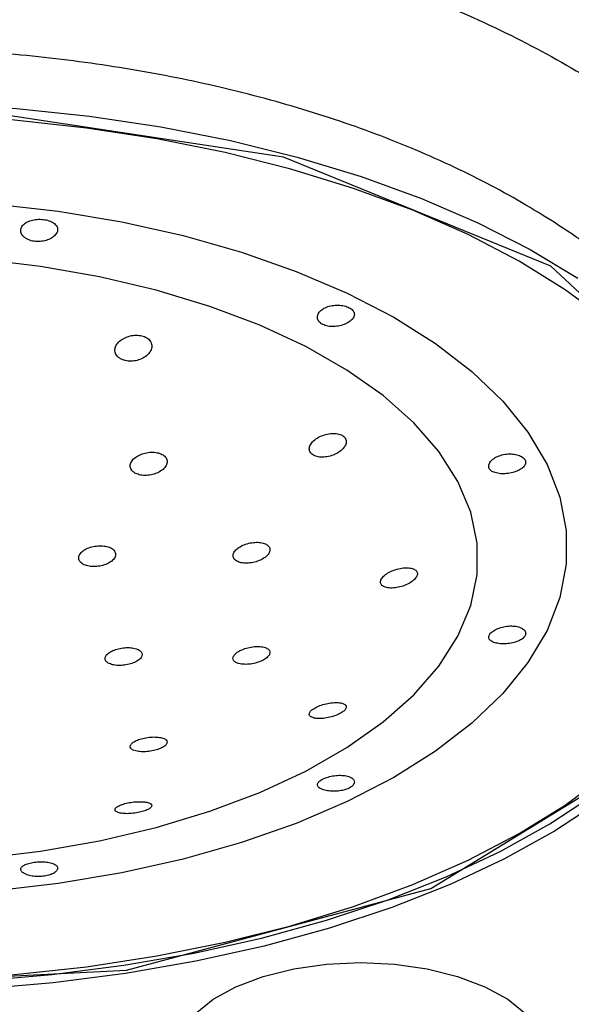
# Model space of a CAD drawing. Units: millimetres. Extents: x 12 to 283, y 12 to 199.
# Drawn here: x 146 to 155, y 95 to 111 of the extents above; entities that cross this region are included whole.
import ezdxf

# ---------------------------------------------------------------- set-up
doc = ezdxf.new("R2010")
doc.units = ezdxf.units.MM

msp = doc.modelspace()

# ---------------------------------------------------------------- linework, layer by layer
at = {"color": 7, "linetype": 'Continuous', "flags": 128}
msp.add_lwpolyline([(139.150394, 109.248585), (134.209613, 107.921196), (130.660866, 105.749472), (129.044417, 103.064036), (129.606356, 100.273723), (132.261134, 97.803333), (136.604584, 96.028959), (141.975455, 95.220735), (147.55608, 95.501704), (152.496862, 96.829093), (156.045609, 99.000818), (157.662058, 101.686253), (157.100118, 104.476566), (154.445341, 106.946957), (150.101891, 108.721331), (144.73102, 109.529555), (139.150394, 109.248585)], dxfattribs=at)
at = {"color": 7, "linetype": 'Continuous', "lineweight": 25, "flags": 128}
for points in [[(143.353237, 109.612645), (144.564474, 109.587262), (145.767215, 109.511291), (146.953023, 109.385265), (148.113582, 109.210069), (149.24075, 108.98693), (150.326622, 108.717414), (151.36358, 108.403412), (152.344351, 108.047126), (153.262057, 107.651055), (154.110259, 107.217978), (154.883008, 106.750931)], [(155.349783, 106.068428), (154.680141, 106.563812), (153.928888, 107.029017), (153.101437, 107.46069), (152.203751, 107.855722), (151.242296, 108.211266), (150.224, 108.524761), (149.156201, 108.793947), (148.04659, 109.016886), (146.903164, 109.191971), (145.734161, 109.317941), (144.548003, 109.393888), (143.353237, 109.419264), (142.158471, 109.393888), (140.972313, 109.317941), (139.80331, 109.191971), (138.659884, 109.016886), (137.550274, 108.793947), (136.482474, 108.524761)], [(145.384754, 107.961428), (146.445514, 107.838457), (147.477841, 107.665253), (148.472243, 107.443406), (149.419577, 107.174958), (150.311133, 106.862377), (151.138711, 106.508537), (151.894704, 106.116691), (152.57216, 105.690442), (153.16485, 105.233709), (153.667325, 104.750693), (154.074963, 104.245834), (154.384017, 103.723775), (154.591646, 103.189315), (154.69594, 102.647369), (154.69594, 102.10292), (154.591646, 101.560974), (154.384017, 101.026515), (154.074963, 100.504455), (153.667325, 99.999596), (153.16485, 99.51658), (152.57216, 99.059848), (151.894704, 98.633599), (151.138711, 98.241753), (150.311133, 97.887913), (149.419577, 97.575331), (148.472243, 97.306883), (147.477841, 97.085037), (146.445514, 96.911832), (145.384754, 96.788861)], [(145.166752, 97.319095), (146.156111, 97.43775), (147.115921, 97.606504), (148.036063, 97.82358), (148.906836, 98.086686), (149.719061, 98.393052), (150.464174, 98.739445), (151.13432, 99.122215), (151.722435, 99.537326), (152.222318, 99.980401), (152.628699, 100.446771), (152.937294, 100.931517), (153.144849, 101.42953), (153.249176, 101.93556), (153.249176, 102.444271), (153.144849, 102.9503), (152.937294, 103.448313), (152.628699, 103.933059), (152.222318, 104.399429), (151.722435, 104.842505), (151.13432, 105.257616), (150.464174, 105.640385), (149.719061, 105.986779), (148.906836, 106.293144), (148.036063, 106.556251), (147.115921, 106.773326), (146.156111, 106.94208), (145.166752, 107.060735)], [(143.353237, 95.331025), (144.548003, 95.356402), (145.734161, 95.432348), (146.903164, 95.558318), (148.04659, 95.733403), (149.156201, 95.956342), (150.224, 96.225529), (151.242296, 96.539024), (152.203751, 96.894568), (153.101437, 97.2896), (153.928888, 97.721273), (154.680141, 98.186478), (155.349783, 98.681862)], [(135.906599, 96.313817), (136.961607, 96.023819), (138.061447, 95.778979), (139.198405, 95.581013), (140.364507, 95.431311), (141.551572, 95.330923), (142.751275, 95.280552), (143.9552, 95.280552), (145.154902, 95.330923), (146.341968, 95.431311), (147.508069, 95.581013), (148.645028, 95.778979), (149.744868, 96.023819), (150.799875, 96.313817), (151.80265, 96.646938), (152.746158, 97.020845), (153.623782, 97.432917), (154.429365, 97.880262), (155.157257, 98.359744)], [(155.239372, 98.244605), (154.506416, 97.761789), (153.695229, 97.311331), (152.8115, 96.896393), (151.861429, 96.519884), (150.851678, 96.184446), (149.789331, 95.892431), (148.68184, 95.645887), (147.536972, 95.446545), (146.362759, 95.295802), (145.167436, 95.194715), (143.959387, 95.143993), (142.747087, 95.143993), (141.539039, 95.194715), (140.343716, 95.295802), (139.169502, 95.446545), (138.024634, 95.645887), (136.917143, 95.892431), (135.854796, 96.184446)], [(148.667747, 94.793752), (148.959186, 95.029097), (149.33215, 95.233658), (149.773941, 95.40047), (150.269512, 95.523853), (150.801989, 95.599604), (151.353237, 95.625145), (151.904486, 95.599604), (152.436962, 95.523853), (152.932534, 95.40047), (153.374324, 95.233658), (153.747289, 95.029097), (154.038727, 94.793752)]]:
    msp.add_lwpolyline(points, dxfattribs=at)
at = {"color": 7, "linetype": 'Continuous', "lineweight": 25}
for points, knots in [([(127.561386, 101.939922), (127.519102, 102.068781), (127.362278, 102.546696), (127.306908, 103.418722), (127.400382, 104.536629), (127.728737, 105.66066), (128.268812, 106.762863), (129.017825, 107.814165), (129.955154, 108.788634), (131.057332, 109.649909), (132.299431, 110.406985), (133.667774, 111.076241), (135.137433, 111.647642), (136.690609, 112.116722), (138.305342, 112.482789), (139.964606, 112.744441), (141.65219, 112.900896), (143.353324, 112.95338), (145.054322, 112.90089), (146.742042, 112.74443), (148.401147, 112.482748), (150.01609, 112.116815), (151.568577, 111.647172), (153.03885, 111.076363), (154.406963, 110.406954), (155.649197, 109.64997), (156.7514, 108.788278), (157.688703, 107.813714), (158.437651, 106.762471), (158.977713, 105.660341), (159.306049, 104.536426), (159.399555, 103.418601), (159.344149, 102.546622), (159.187328, 102.068681), (159.145044, 101.93981)], [0, 0, 0, 0, 0.012897752, 0.047835239, 0.082802325, 0.117690412, 0.152371413, 0.186708849, 0.220551707, 0.253763623, 0.286355201, 0.318358428, 0.349761724, 0.380603677, 0.410937985, 0.440872977, 0.470511371, 0.499998239, 0.529491923, 0.559123377, 0.589065304, 0.619392986, 0.65023869, 0.681637448, 0.713640659, 0.746232392, 0.779451136, 0.813288602, 0.847626042, 0.882306799, 0.917195246, 0.952161385, 0.987100998, 1, 1, 1, 1]), ([(158.008382, 100.763584), (158.113592, 101.074912), (158.324899, 101.700194), (158.344016, 102.544964), (158.22961, 103.278074), (158.032001, 103.898801), (157.69633, 104.602718), (157.167868, 105.383545), (156.409786, 106.203811), (155.498281, 106.978021), (154.485216, 107.69011), (153.353292, 108.344428), (152.115784, 108.911323), (150.784222, 109.398249), (149.381204, 109.797045), (147.918955, 110.109596), (146.419233, 110.331887), (144.891957, 110.465829), (143.353277, 110.510098), (141.81452, 110.465831), (140.287325, 110.331898), (138.787538, 110.109595), (137.325337, 109.79707), (135.922368, 109.398248), (134.742079, 108.966832), (133.770775, 108.537682), (132.980994, 108.132771), (132.11303, 107.613367), (131.208377, 106.978201), (130.297441, 106.203918), (129.538925, 105.383464), (128.943738, 104.503659), (128.543437, 103.592109), (128.359526, 102.649405), (128.381741, 101.700244), (128.592934, 101.07494), (128.698093, 100.763584)], [0, 0, 0, 0, 0.03423787, 0.068764445, 0.091361091, 0.11403584, 0.136924375, 0.169861643, 0.203351093, 0.234847272, 0.267272016, 0.29810559, 0.328597387, 0.358179442, 0.387477027, 0.416014833, 0.444322096, 0.472202315, 0.50000422, 0.52780176, 0.555686315, 0.583988882, 0.612531282, 0.641823937, 0.67141068, 0.691721418, 0.712131471, 0.732753466, 0.765152511, 0.796672849, 0.830158208, 0.863097946, 0.89732787, 0.931236042, 0.965760585, 1, 1, 1, 1]), ([(145.92547, 107.394472), (145.951456, 107.38182), (146.003435, 107.356513), (146.102244, 107.343337), (146.202843, 107.351125), (146.29663, 107.379737), (146.373214, 107.425159), (146.423689, 107.481994), (146.44139, 107.543254), (146.424047, 107.601831), (146.373976, 107.651698), (146.297147, 107.688287), (146.20225, 107.708346), (146.099906, 107.709903), (146.001617, 107.692449), (145.91841, 107.657173), (145.859577, 107.607156), (145.831521, 107.54716), (145.838019, 107.483968), (145.872751, 107.430741), (145.910471, 107.404791), (145.92547, 107.394472)], [0, 0, 0, 0, 0.052841216, 0.105698104, 0.158268282, 0.211169571, 0.264872895, 0.319201917, 0.373595463, 0.42764307, 0.481312283, 0.534771416, 0.588163558, 0.641545026, 0.694926881, 0.748324536, 0.801808382, 0.855533819, 0.909650662, 0.964071855, 1, 1, 1, 1]), ([(150.742503, 105.998136), (150.768372, 105.988034), (150.820101, 105.967832), (150.918675, 105.962272), (151.019901, 105.975367), (151.115177, 106.006711), (151.192729, 106.052046), (151.243108, 106.106131), (151.260409, 106.163059), (151.243037, 106.217236), (151.19322, 106.263524), (151.116623, 106.297281), (151.021863, 106.314647), (150.919617, 106.313059), (150.821364, 106.291828), (150.73799, 106.252501), (150.67877, 106.198976), (150.650488, 106.137233), (150.657253, 106.075537), (150.691981, 106.027598), (150.728471, 106.006319), (150.742503, 105.998136)], [0, 0, 0, 0, 0.052850847, 0.1056839549, 0.1590079197, 0.2131147327, 0.2675508435, 0.3217808407, 0.3756058694, 0.4291377227, 0.4825490952, 0.5359333484, 0.5893152199, 0.6427023987, 0.6961338855, 0.7497282266, 0.8036601328, 0.8579804853, 0.9123908266, 0.9663098978, 1, 1, 1, 1]), ([(147.454639, 105.44129), (147.48007, 105.429697), (147.530933, 105.40651), (147.627626, 105.398546), (147.726723, 105.412034), (147.820557, 105.447517), (147.898862, 105.501861), (147.951984, 105.570156), (147.971861, 105.644541), (147.95504, 105.715321), (147.904278, 105.773216), (147.827473, 105.811739), (147.734576, 105.827869), (147.635275, 105.821047), (147.538781, 105.792091), (147.454603, 105.743134), (147.3927, 105.67844), (147.361824, 105.604898), (147.367582, 105.532257), (147.402818, 105.476032), (147.440299, 105.450904), (147.454639, 105.44129)], [0, 0, 0, 0, 0.051225206, 0.102448882, 0.153845719, 0.206388301, 0.260576375, 0.316253186, 0.372592779, 0.428401224, 0.482697915, 0.535237303, 0.586590963, 0.637799236, 0.689904779, 0.743578182, 0.798869699, 0.855130334, 0.911220579, 0.96603574, 1, 1, 1, 1]), ([(150.609498, 103.863857), (150.635285, 103.855764), (150.686838, 103.839585), (150.784847, 103.841798), (150.885967, 103.863764), (150.982225, 103.905876), (151.061307, 103.963773), (151.112396, 104.030641), (151.128615, 104.097553), (151.109211, 104.155997), (151.058525, 104.199764), (150.983365, 104.225236), (150.891287, 104.230493), (150.790709, 104.214709), (150.691715, 104.178506), (150.606031, 104.124891), (150.545313, 104.059956), (150.517872, 103.992079), (150.52677, 103.930506), (150.562106, 103.887519), (150.59678, 103.870207), (150.609498, 103.863857)], [0, 0, 0, 0, 0.0524226847, 0.1048018328, 0.1583084798, 0.2134582455, 0.2696688775, 0.325834787, 0.3808139623, 0.4340282399, 0.4857469611, 0.5368802099, 0.5885216822, 0.6415271205, 0.6962151028, 0.752209208, 0.8085178839, 0.863946588, 0.9177056937, 0.9698145861, 1, 1, 1, 1]), ([(147.701944, 103.577767), (147.727769, 103.567678), (147.779411, 103.547501), (147.877743, 103.54225), (147.978578, 103.556711), (148.073558, 103.591279), (148.151393, 103.642318), (148.202478, 103.704407), (148.220015, 103.77005), (148.202001, 103.831125), (148.151449, 103.880456), (148.075104, 103.912915), (147.98168, 103.925561), (147.880813, 103.917291), (147.782833, 103.888691), (147.698531, 103.842287), (147.638226, 103.782929), (147.609718, 103.717485), (147.617033, 103.654404), (147.652096, 103.606736), (147.688242, 103.58573), (147.701944, 103.577767)], [0, 0, 0, 0, 0.052498128, 0.104981747, 0.157881022, 0.211678018, 0.266341562, 0.321461879, 0.376405979, 0.430606768, 0.483841093, 0.536328032, 0.588604372, 0.641278115, 0.694783832, 0.749211671, 0.804255462, 0.85932171, 0.913791502, 0.967319492, 1, 1, 1, 1]), ([(153.522767, 103.595823), (153.548881, 103.587912), (153.601099, 103.572092), (153.701163, 103.570399), (153.803863, 103.584589), (153.899677, 103.614377), (153.976583, 103.656154), (154.026008, 103.705886), (154.042667, 103.758823), (154.024918, 103.809758), (153.974817, 103.853164), (153.898033, 103.883756), (153.803243, 103.89729), (153.701044, 103.891382), (153.602699, 103.866051), (153.519107, 103.823897), (153.46003, 103.770136), (153.432577, 103.712008), (153.44011, 103.657801), (153.474351, 103.618576), (153.509411, 103.6021), (153.522767, 103.595823)], [0, 0, 0, 0, 0.053979604, 0.107939793, 0.162307396, 0.216676438, 0.270677322, 0.324314236, 0.377761565, 0.431152434, 0.484535175, 0.537918982, 0.591322861, 0.64482671, 0.698593176, 0.752757962, 0.807192204, 0.861397083, 0.914845349, 0.967560542, 1, 1, 1, 1]), ([(149.330437, 102.159815), (149.351259, 102.148736), (149.392893, 102.126584), (149.483863, 102.115212), (149.584227, 102.121962), (149.686068, 102.147885), (149.776818, 102.190164), (149.845302, 102.243994), (149.883067, 102.302653), (149.886327, 102.359013), (149.855861, 102.406812), (149.79583, 102.441261), (149.71264, 102.459005), (149.614592, 102.45802), (149.511939, 102.437882), (149.416445, 102.400288), (149.339965, 102.349433), (149.29192, 102.291486), (149.278116, 102.233885), (149.294778, 102.188905), (149.320711, 102.16775), (149.330437, 102.159815)], [0, 0, 0, 0, 0.053102703, 0.106179815, 0.159912634, 0.214528573, 0.269637718, 0.324613804, 0.378875711, 0.432172033, 0.484694456, 0.536965847, 0.589597564, 0.643041905, 0.697414837, 0.752434835, 0.807520577, 0.862045086, 0.915637745, 0.968358381, 1, 1, 1, 1]), ([(146.865891, 102.09391), (146.892107, 102.084554), (146.944533, 102.065843), (147.044245, 102.060573), (147.146101, 102.07338), (147.241085, 102.10447), (147.317673, 102.150155), (147.366889, 102.20532), (147.38291, 102.263444), (147.364201, 102.317763), (147.313375, 102.362193), (147.236432, 102.391988), (147.141828, 102.404018), (147.039736, 102.396915), (146.941358, 102.37124), (146.857939, 102.329634), (146.799398, 102.276793), (146.772584, 102.218819), (146.780812, 102.162818), (146.816068, 102.120188), (146.852148, 102.101159), (146.865891, 102.09391)], [0, 0, 0, 0, 0.053386913, 0.106762843, 0.160421529, 0.214479342, 0.268778217, 0.323050697, 0.377037676, 0.430607734, 0.48381639, 0.53687692, 0.590063368, 0.643593563, 0.697538199, 0.751788665, 0.806099669, 0.86019593, 0.913897723, 0.9672025, 1, 1, 1, 1]), ([(151.761036, 101.726076), (151.787247, 101.720731), (151.839646, 101.710046), (151.940533, 101.718353), (152.044716, 101.744023), (152.142566, 101.786362), (152.22054, 101.839641), (152.269033, 101.89677), (152.283703, 101.950609), (152.265032, 101.995623), (152.216106, 102.027878), (152.141484, 102.044411), (152.047629, 102.043004), (151.943899, 102.022763), (151.84263, 101.98515), (151.757254, 101.934598), (151.698936, 101.877929), (151.673607, 101.822371), (151.682433, 101.774315), (151.715967, 101.742382), (151.748933, 101.730455), (151.761036, 101.726076)], [0, 0, 0, 0, 0.05483439, 0.109623528, 0.165481899, 0.221820717, 0.277433507, 0.331433962, 0.383720829, 0.434975, 0.486268358, 0.538604342, 0.592564269, 0.64808166, 0.704402221, 0.760349368, 0.814885203, 0.867656577, 0.919134958, 0.970312059, 1, 1, 1, 1]), ([(153.520096, 100.830227), (153.54602, 100.823108), (153.59787, 100.808868), (153.698245, 100.805472), (153.801235, 100.816116), (153.897053, 100.841245), (153.974284, 100.878457), (154.024664, 100.92444), (154.042654, 100.974458), (154.026298, 101.022757), (153.977483, 101.063243), (153.901747, 101.090481), (153.807497, 101.100668), (153.705015, 101.092265), (153.605677, 101.066305), (153.5211, 101.026465), (153.461488, 100.97862), (153.433241, 100.92922), (153.438933, 100.883971), (153.471411, 100.850568), (153.506395, 100.835952), (153.520096, 100.830227)], [0, 0, 0, 0, 0.05438174, 0.10876907, 0.162968763, 0.216764198, 0.270281, 0.323688189, 0.37707205, 0.430454135, 0.483842796, 0.537281812, 0.59089682, 0.64486133, 0.699205338, 0.753599159, 0.807456981, 0.860477245, 0.913049179, 0.96594581, 1, 1, 1, 1]), ([(147.258542, 100.494902), (147.280381, 100.484866), (147.324055, 100.464797), (147.417812, 100.453418), (147.519798, 100.457912), (147.621017, 100.478983), (147.708917, 100.513885), (147.773538, 100.558524), (147.807809, 100.607666), (147.808381, 100.655829), (147.775455, 100.697811), (147.71253, 100.729069), (147.62621, 100.746057), (147.525912, 100.746646), (147.423103, 100.730564), (147.329854, 100.699614), (147.257073, 100.657506), (147.212721, 100.609144), (147.2018, 100.56024), (147.220593, 100.521047), (147.248065, 100.50212), (147.258542, 100.494902)], [0, 0, 0, 0, 0.054066743, 0.108123962, 0.162389517, 0.216693113, 0.270762162, 0.324428342, 0.377704428, 0.43077486, 0.48391029, 0.53735071, 0.591205278, 0.645404817, 0.699727343, 0.75389306, 0.807691074, 0.861075893, 0.914184742, 0.967272043, 1, 1, 1, 1]), ([(149.423727, 100.476831), (149.454611, 100.474761), (149.516378, 100.470622), (149.621758, 100.486082), (149.721379, 100.515811), (149.804918, 100.557667), (149.862247, 100.605958), (149.887853, 100.655104), (149.879931, 100.699849), (149.839719, 100.735709), (149.771035, 100.758918), (149.680525, 100.766622), (149.577909, 100.757415), (149.475353, 100.731988), (149.385573, 100.693391), (149.319292, 100.646521), (149.283466, 100.597065), (149.280914, 100.550367), (149.311543, 100.511458), (149.363434, 100.486942), (149.407012, 100.479634), (149.423727, 100.476831)], [0, 0, 0, 0, 0.055091648, 0.110182451, 0.165202748, 0.219558006, 0.272953199, 0.325535595, 0.377803775, 0.430372147, 0.483719451, 0.538001927, 0.592977902, 0.64808765, 0.702694273, 0.756388807, 0.809184711, 0.861490823, 0.913908352, 0.966978019, 1, 1, 1, 1]), ([(152.518174, 88.288842), (153.816261, 91.278839), (155.368509, 94.854268), (157.226493, 99.009431), (157.747752, 100.178867), (158.008382, 100.763584)], [0, 0, 0, 0, 0.718600454, 0.85930023, 1, 1, 1, 1]), ([(150.597863, 99.601407), (150.623563, 99.597222), (150.674963, 99.588852), (150.776806, 99.596163), (150.882328, 99.61756), (150.98053, 99.651567), (151.058598, 99.693041), (151.108939, 99.736863), (151.127941, 99.778469), (151.114593, 99.814064), (151.069609, 99.840189), (150.996124, 99.853654), (150.901046, 99.852109), (150.795572, 99.835046), (150.693608, 99.804524), (150.608273, 99.764847), (150.548815, 99.721244), (150.51985, 99.678446), (150.523441, 99.640708), (150.553131, 99.614819), (150.585531, 99.605104), (150.597863, 99.601407)], [0, 0, 0, 0, 0.0562439174, 0.1124839898, 0.1686460983, 0.2236160272, 0.2768201853, 0.3285325015, 0.3796654367, 0.4313124152, 0.4843268751, 0.5390237622, 0.5950226825, 0.6513294796, 0.7067501701, 0.7604989467, 0.8125999893, 0.8638084858, 0.9151986932, 0.9677256702, 1, 1, 1, 1]), ([(147.705303, 99.065842), (147.732222, 99.060838), (147.786067, 99.050827), (147.888297, 99.05327), (147.991555, 99.068696), (148.085488, 99.096115), (148.159055, 99.131713), (148.205193, 99.171526), (148.219558, 99.211421), (148.200447, 99.247321), (148.149031, 99.275263), (148.070129, 99.291775), (147.972573, 99.294552), (147.868303, 99.283137), (147.77015, 99.259118), (147.689326, 99.225656), (147.634074, 99.186706), (147.609451, 99.14633), (147.618379, 99.108868), (147.653985, 99.081419), (147.690918, 99.070209), (147.705303, 99.065842)], [0, 0, 0, 0, 0.054897888, 0.109812255, 0.164241528, 0.217720297, 0.270356786, 0.322627192, 0.375146319, 0.428413435, 0.48261779, 0.537551697, 0.592675573, 0.647346906, 0.701126373, 0.753988388, 0.806313718, 0.858696964, 0.911693463, 0.965604211, 1, 1, 1, 1]), ([(150.73654, 98.439088), (150.762131, 98.431368), (150.813318, 98.415928), (150.912894, 98.408107), (151.015347, 98.414073), (151.111191, 98.434866), (151.189178, 98.468517), (151.240805, 98.511446), (151.260267, 98.558366), (151.245449, 98.603168), (151.198059, 98.639958), (151.123265, 98.664074), (151.029096, 98.67273), (150.926031, 98.665353), (150.826277, 98.643732), (150.741776, 98.611554), (150.681755, 98.573171), (150.651758, 98.532358), (150.655243, 98.492571), (150.686777, 98.460591), (150.722434, 98.445183), (150.73654, 98.439088)], [0, 0, 0, 0, 0.053875299, 0.107761869, 0.161390344, 0.214833913, 0.268223148, 0.321604739, 0.374987558, 0.428391482, 0.481898535, 0.535672754, 0.589846319, 0.644281022, 0.698471071, 0.751896437, 0.804598835, 0.857243349, 0.91052892, 0.964605602, 1, 1, 1, 1]), ([(147.375651, 98.087725), (147.387943, 98.079124), (147.412529, 98.061921), (147.488981, 98.047752), (147.584143, 98.044619), (147.688806, 98.053415), (147.788631, 98.07236), (147.872913, 98.098748), (147.93405, 98.129584), (147.966811, 98.161955), (147.967392, 98.192806), (147.934024, 98.218774), (147.868656, 98.236461), (147.778408, 98.243217), (147.675136, 98.238064), (147.572506, 98.222041), (147.482477, 98.197645), (147.413435, 98.167815), (147.371769, 98.135623), (147.361275, 98.107987), (147.371673, 98.093332), (147.375651, 98.087725)], [0, 0, 0, 0, 0.056271288, 0.112545006, 0.168578732, 0.223271934, 0.276186245, 0.327727657, 0.378872081, 0.430698995, 0.483989514, 0.538948847, 0.59508022, 0.65131866, 0.706495919, 0.759944977, 0.811830186, 0.862992505, 0.914514321, 0.967295632, 1, 1, 1, 1]), ([(161.37701, 97.309797), (161.21113, 96.602548), (160.879687, 95.189404), (160.128554, 93.146814), (159.192262, 91.182275), (158.05685, 89.325296), (156.733369, 87.601457), (155.227984, 86.032197), (153.55302, 84.64382), (151.723688, 83.463299), (149.764692, 82.514498), (147.701112, 81.817622), (145.561838, 81.390768), (143.386263, 81.244453), (141.20866, 81.381942), (139.063989, 81.802114), (136.993243, 82.493265), (135.024894, 83.438999), (133.184644, 84.620706), (131.500347, 86.011454), (129.986457, 87.585167), (128.655195, 89.316641), (127.516351, 91.178116), (126.578809, 93.144665), (125.827112, 95.188103), (125.495461, 96.602076), (125.329464, 97.309797)], [0, 0, 0, 0, 0.041716369, 0.083352988, 0.124774333, 0.166619196, 0.208195632, 0.249434904, 0.291333113, 0.332938492, 0.374252529, 0.416110829, 0.457770864, 0.499269414, 0.541072169, 0.582808932, 0.624514013, 0.66619239, 0.707986296, 0.749891777, 0.791434144, 0.833217805, 0.875169223, 0.916598086, 0.958255766, 1, 1, 1, 1]), ([(145.918751, 97.061373), (145.944392, 97.052414), (145.995676, 97.034495), (146.09498, 97.02289), (146.197086, 97.025696), (146.292691, 97.043773), (146.370476, 97.074667), (146.421884, 97.114247), (146.441173, 97.157128), (146.426227, 97.197795), (146.378499, 97.231471), (146.302933, 97.254651), (146.208037, 97.265401), (146.105288, 97.263491), (146.006934, 97.25009), (145.923481, 97.226962), (145.863193, 97.195917), (145.83252, 97.158998), (145.836221, 97.119484), (145.868622, 97.08548), (145.904659, 97.06815), (145.918751, 97.061373)], [0, 0, 0, 0, 0.053470451, 0.106944526, 0.160347704, 0.213730647, 0.267112298, 0.320501858, 0.373947734, 0.427581856, 0.481575547, 0.535938506, 0.590313205, 0.644112964, 0.697079318, 0.749648015, 0.802593054, 0.856348452, 0.910699756, 0.965080061, 1, 1, 1, 1])]:
    msp.add_open_spline(points, degree=3, knots=knots, dxfattribs=at)

doc.saveas('drawing.dxf')
